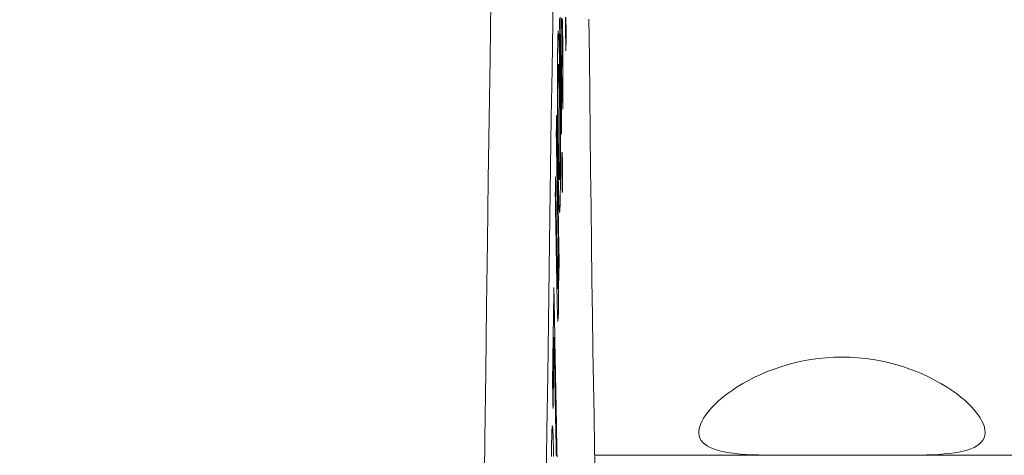
# Model space of a CAD drawing. Units: millimetres. Extents: x 61 to 584, y 28 to 838.
# Drawn here: x 516 to 532, y 514 to 521 of the extents above; entities that cross this region are included whole.
import ezdxf

# ---------------------------------------------------------------- set-up
doc = ezdxf.new("R2010")
doc.units = ezdxf.units.MM
doc.header["$LTSCALE"] = 12
doc.layers.add('1', color=7, linetype='Continuous')
doc.styles.add('dims', font='swiss.ttf')
doc.dimstyles.get("Standard").update_dxf_attribs({"dimtxt": 7.5, "dimasz": 7.5, "dimexe": 4.5, "dimexo": 6, "dimgap": 3.75, "dimtad": 1, "dimdec": 4, "dimzin": 0, "dimdsep": 46, "dimtxsty": 'dims', "dimcen": 0.09, "dimadec": 0, "dimazin": 0, "dimtfac": 1, "dimtdec": 4, "dimtofl": 0, "dimtmove": 0, "dimatfit": 3, "dimfxl": 0, "dimtolj": 1, "dimtzin": 0, "dimarcsym": 0})

# ---------------------------------------------------------------- blocks, each defined once
blk = doc.blocks.new('*D1')
at = {"color": 0, "lineweight": -2}
for p, q in [((472.658, 544.619), (576.866, 544.619)), ((572.366, 537.119), (572.366, 361.1)), ((472.658, 353.6), (576.866, 353.6))]:
    blk.add_line(p, q, dxfattribs=at)
at = {"color": 0, "lineweight": 18}
for points in [[(571.116, 537.119), (573.616, 537.119), (572.366, 544.619)], [(571.116, 361.1), (573.616, 361.1), (572.366, 353.6)]]:
    blk.add_solid(points, dxfattribs=at)
at = {"layer": 'Defpoints', "color": 0, "lineweight": 18}
for p in [(466.658, 544.619), (466.658, 353.6), (572.366, 353.6)]:
    blk.add_point(p, dxfattribs=at)
at = {"color": 0, "lineweight": 18, "insert": (564.665, 449.11), "char_height": 7.5, "attachment_point": 5, "rotation": 90, "style": 'dims'}
blk.add_mtext('\\A1;%%c191.0', dxfattribs=at)

msp = doc.modelspace()

# ---------------------------------------------------------------- linework, layer by layer
at = {"layer": '1', "color": 7, "linetype": 'Continuous', "lineweight": 18}
for p, q in [((524.94874, 521.19206), (524.94709, 521.19206)), ((525.00465, 520.97441), (524.9964, 520.97441)), ((524.94569, 520.33628), (524.93155, 520.33628)), ((524.93356, 519.70047), (524.92452, 519.70047)), ((524.81452, 516.24413), (524.80001, 516.24413)), ((525.45314, 514.3947), (528.46009, 514.3947)), ((525.45341, 514.3947), (538.73896, 514.3947)), ((530.24308, 514.3947), (537.83896, 514.3947))]:
    msp.add_line(p, q, dxfattribs=at)
for points in [[(524.80519, 521.9257), (524.79367, 521.20159), (524.7822, 520.46011), (524.77078, 519.70135), (524.75941, 518.92534), (524.74808, 518.13212), (524.73679, 517.32173), (524.72554, 516.49418), (524.71432, 515.64945), (524.70314, 514.78753), (524.69198, 513.90838)], [(524.8996, 521.25689), (524.90037, 521.20905), (524.90113, 521.16121), (524.9019, 521.11338), (524.90266, 521.06554), (524.90343, 521.0177), (524.90419, 520.96987), (524.90496, 520.92203), (524.90573, 520.87419), (524.90649, 520.82636), (524.90726, 520.77852), (524.90802, 520.73068), (524.90879, 520.68285), (524.90955, 520.63501), (524.91032, 520.58717), (524.91109, 520.53933), (524.91185, 520.4915), (524.91262, 520.44366), (524.91338, 520.39582), (524.91415, 520.34799), (524.91492, 520.30015), (524.91568, 520.25231), (524.91645, 520.20448), (524.91721, 520.15664), (524.91798, 520.1088), (524.91875, 520.06097), (524.91951, 520.01313), (524.92028, 519.96529), (524.92104, 519.91745), (524.92181, 519.86962), (524.92258, 519.82178), (524.92334, 519.77394), (524.92411, 519.72611), (524.92488, 519.67827), (524.92564, 519.63043), (524.92641, 519.5826), (524.92717, 519.53476), (524.92794, 519.48692), (524.92871, 519.43909)], [(524.93356, 519.70047), (524.93279, 519.7483), (524.93203, 519.79614), (524.93126, 519.84398), (524.93049, 519.89181), (524.92973, 519.93965), (524.92896, 519.98749), (524.92819, 520.03533), (524.92742, 520.08316), (524.92666, 520.131), (524.92589, 520.17884), (524.92512, 520.22667), (524.92436, 520.27451), (524.92359, 520.32235), (524.92282, 520.37018), (524.92206, 520.41802), (524.92129, 520.46586), (524.92052, 520.51369), (524.91976, 520.56153), (524.91899, 520.60937), (524.91822, 520.6572), (524.91746, 520.70504), (524.91669, 520.75288), (524.91592, 520.80072), (524.91516, 520.84855), (524.91439, 520.89639), (524.91362, 520.94423), (524.91286, 520.99206), (524.91209, 521.0399), (524.91132, 521.08774), (524.91056, 521.13557), (524.90979, 521.18341), (524.90902, 521.23125), (524.90826, 521.27908)], [(524.93113, 521.26542), (524.93162, 521.2343), (524.93211, 521.20317), (524.9326, 521.17205), (524.93308, 521.14092), (524.93357, 521.1098), (524.93406, 521.07867), (524.93454, 521.04755), (524.93503, 521.01642), (524.93552, 520.9853), (524.93601, 520.95417), (524.9365, 520.92305), (524.93698, 520.89192), (524.93747, 520.8608), (524.93796, 520.82967), (524.93845, 520.79855), (524.93893, 520.76742)], [(524.94377, 521.01843), (524.9433, 521.04885), (524.94282, 521.07928), (524.94234, 521.1097), (524.94186, 521.14013), (524.94139, 521.17056), (524.94091, 521.20098), (524.94043, 521.23141), (524.93996, 521.26184)], [(524.94799, 521.23941), (524.94791, 521.23499), (524.94783, 521.23057), (524.94774, 521.22615), (524.94766, 521.22173), (524.94757, 521.21731), (524.94749, 521.21289), (524.9474, 521.20848), (524.94732, 521.20406), (524.94724, 521.19964), (524.94715, 521.19522), (524.94707, 521.1908), (524.94698, 521.18638), (524.9469, 521.18196), (524.94682, 521.17754), (524.94673, 521.17312), (524.94665, 521.1687), (524.94656, 521.16428), (524.94648, 521.15986), (524.94639, 521.15544), (524.94631, 521.15102), (524.94623, 521.1466), (524.94614, 521.14218), (524.94606, 521.13776), (524.94597, 521.13334), (524.94589, 521.12892), (524.9458, 521.1245), (524.94572, 521.12008), (524.94563, 521.11566), (524.94555, 521.11124), (524.94547, 521.10682), (524.94538, 521.1024), (524.9453, 521.09798), (524.94521, 521.09356), (524.94513, 521.08914), (524.94504, 521.08472), (524.94496, 521.0803), (524.94487, 521.07588), (524.94479, 521.07146), (524.9447, 521.06704), (524.94462, 521.06262), (524.94454, 521.0582), (524.94445, 521.05378), (524.94437, 521.04936), (524.94428, 521.04494), (524.9442, 521.04052), (524.94411, 521.0361), (524.94403, 521.03168), (524.94394, 521.02726), (524.94386, 521.02285), (524.94377, 521.01843)], [(524.94874, 521.19206), (524.94872, 521.193), (524.94871, 521.19395), (524.94869, 521.1949), (524.94868, 521.19585), (524.94866, 521.19679), (524.94865, 521.19774), (524.94863, 521.19869), (524.94862, 521.19963), (524.9486, 521.20058), (524.94859, 521.20153), (524.94857, 521.20248), (524.94856, 521.20342), (524.94854, 521.20437), (524.94853, 521.20532), (524.94851, 521.20626), (524.9485, 521.20721), (524.94848, 521.20816), (524.94847, 521.20911), (524.94845, 521.21005), (524.94844, 521.211), (524.94842, 521.21195), (524.94841, 521.21289), (524.94839, 521.21384), (524.94838, 521.21479), (524.94837, 521.21574), (524.94835, 521.21668), (524.94834, 521.21763), (524.94832, 521.21858), (524.94831, 521.21952), (524.94829, 521.22047), (524.94828, 521.22142), (524.94826, 521.22237), (524.94825, 521.22331), (524.94823, 521.22426), (524.94822, 521.22521), (524.9482, 521.22615), (524.94819, 521.2271), (524.94817, 521.22805), (524.94816, 521.229), (524.94814, 521.22994), (524.94813, 521.23089), (524.94811, 521.23184), (524.9481, 521.23278), (524.94808, 521.23373), (524.94807, 521.23468), (524.94805, 521.23563), (524.94804, 521.23657), (524.94802, 521.23752), (524.94801, 521.23847), (524.94799, 521.23941)], [(524.99188, 521.27908), (524.993, 521.20355), (524.99412, 521.12802), (524.99524, 521.05249), (524.99636, 520.97696), (524.99748, 520.90143), (524.9986, 520.82591), (524.99972, 520.75038)], [(525.00465, 520.97441), (525.00353, 521.04994), (525.00241, 521.12547), (525.00129, 521.201), (525.00017, 521.27653)], [(525.363, 521.24881), (525.36888, 520.6514), (525.37508, 520.05642), (525.38158, 519.46549), (525.38837, 518.87858), (525.39546, 518.29569), (525.40284, 517.71687), (525.41049, 517.14586), (525.41827, 516.59024), (525.4262, 516.04999), (525.43426, 515.52505), (525.44245, 515.01546), (525.45076, 514.52154), (525.45908, 514.04943)], [(524.95353, 519.83608), (524.95343, 519.8632), (524.95334, 519.89032), (524.95325, 519.91744), (524.95315, 519.94456), (524.95306, 519.97168), (524.95296, 519.9988), (524.95287, 520.02592), (524.95278, 520.05304), (524.95268, 520.08015), (524.95259, 520.10727), (524.95249, 520.13439), (524.9524, 520.16151), (524.9523, 520.18863), (524.95221, 520.21575), (524.95211, 520.24287), (524.95202, 520.26999), (524.95192, 520.29711), (524.95183, 520.32423), (524.95173, 520.35135), (524.95164, 520.37847), (524.95154, 520.40559), (524.95145, 520.43271), (524.95135, 520.45983), (524.95126, 520.48695), (524.95116, 520.51407), (524.95106, 520.54119), (524.95097, 520.56831), (524.95087, 520.59543), (524.95078, 520.62255), (524.95068, 520.64967), (524.95058, 520.67679), (524.95049, 520.7039), (524.95039, 520.73102), (524.95029, 520.75814), (524.9502, 520.78526), (524.9501, 520.81238), (524.95, 520.8395), (524.94991, 520.86662), (524.94981, 520.89374), (524.94971, 520.92086), (524.94962, 520.94798), (524.94952, 520.9751), (524.94942, 521.00222), (524.94932, 521.02934), (524.94923, 521.05646), (524.94913, 521.08358), (524.94903, 521.1107), (524.94893, 521.13782), (524.94883, 521.16494), (524.94874, 521.19206)], [(524.88097, 521.06437), (524.8804, 521.06378), (524.87983, 521.06206), (524.87927, 521.05919), (524.87872, 521.05517), (524.87819, 521.05003), (524.87766, 521.04381), (524.87715, 521.0365), (524.87665, 521.02814), (524.87616, 521.01875), (524.87569, 521.00832), (524.87523, 520.9969), (524.87477, 520.98447), (524.87433, 520.97108), (524.8739, 520.95672), (524.87348, 520.94141), (524.87307, 520.92521), (524.87268, 520.90821), (524.8723, 520.89046), (524.87193, 520.87199), (524.87157, 520.85282), (524.87123, 520.83299), (524.87089, 520.81253), (524.87057, 520.79143), (524.87026, 520.76969), (524.86996, 520.74727), (524.86967, 520.72415), (524.86939, 520.70032), (524.86913, 520.67575), (524.86888, 520.65042), (524.86864, 520.62431), (524.86842, 520.59737), (524.86821, 520.56971), (524.86802, 520.54143), (524.86785, 520.51253), (524.86769, 520.48301), (524.86755, 520.45286), (524.86743, 520.42208), (524.86733, 520.39066), (524.86724, 520.35859), (524.86717, 520.32587), (524.86712, 520.29249), (524.86709, 520.25844), (524.86708, 520.22372), (524.86708, 520.18839), (524.86711, 520.15262), (524.86715, 520.11646), (524.86721, 520.0799), (524.86729, 520.04294), (524.86739, 520.00559), (524.8675, 519.96785)], [(524.91442, 519.3119), (524.91425, 519.35516), (524.91406, 519.39857), (524.91384, 519.44213), (524.91361, 519.48585), (524.91335, 519.52972), (524.91307, 519.57375), (524.91277, 519.61795), (524.91244, 519.66231), (524.91209, 519.70684), (524.91172, 519.75154), (524.91132, 519.79621), (524.9109, 519.84051), (524.91046, 519.88445), (524.91, 519.92803), (524.90952, 519.97125), (524.90903, 520.01413), (524.90851, 520.05666), (524.90798, 520.09886), (524.90743, 520.14072), (524.90686, 520.18226), (524.90628, 520.22335), (524.90568, 520.26378), (524.90508, 520.30355), (524.90446, 520.34267), (524.90383, 520.38119), (524.90319, 520.4191), (524.90255, 520.45641), (524.90189, 520.49309), (524.90122, 520.5291), (524.90054, 520.56443), (524.89985, 520.59894), (524.89915, 520.6324), (524.89845, 520.66478), (524.89774, 520.69607), (524.89703, 520.72624), (524.89631, 520.75528), (524.89558, 520.78317), (524.89485, 520.80991), (524.89412, 520.83546), (524.89337, 520.85981), (524.89263, 520.88284), (524.89188, 520.9044), (524.89114, 520.9245), (524.8904, 520.94318), (524.88967, 520.96047), (524.88893, 520.97639), (524.8882, 520.99097), (524.88747, 521.00424), (524.88675, 521.01623), (524.88602, 521.02695)], [(524.99972, 520.75038), (524.99982, 520.75486), (524.99992, 520.75934), (525.00002, 520.76382), (525.00012, 520.7683), (525.00021, 520.77278), (525.00031, 520.77726), (525.00041, 520.78174), (525.00051, 520.78622), (525.00061, 520.7907), (525.00071, 520.79518), (525.00081, 520.79966), (525.00091, 520.80414), (525.00101, 520.80862), (525.00111, 520.81311), (525.0012, 520.81759), (525.0013, 520.82207), (525.0014, 520.82655), (525.0015, 520.83103), (525.0016, 520.83551), (525.0017, 520.83999), (525.0018, 520.84447), (525.0019, 520.84895), (525.00199, 520.85343), (525.00209, 520.85791), (525.00219, 520.86239), (525.00229, 520.86687), (525.00239, 520.87135), (525.00249, 520.87584), (525.00259, 520.88032), (525.00269, 520.8848), (525.00278, 520.88928), (525.00288, 520.89376), (525.00298, 520.89824), (525.00308, 520.90272), (525.00318, 520.9072), (525.00328, 520.91168), (525.00338, 520.91616), (525.00347, 520.92064), (525.00357, 520.92512), (525.00367, 520.9296), (525.00377, 520.93408), (525.00387, 520.93856), (525.00397, 520.94305), (525.00406, 520.94753), (525.00416, 520.95201), (525.00426, 520.95649), (525.00436, 520.96097), (525.00446, 520.96545), (525.00456, 520.96993), (525.00465, 520.97441)], [(524.93893, 520.76742), (524.93878, 520.75939), (524.93862, 520.75136), (524.93847, 520.74332), (524.93831, 520.73529), (524.93815, 520.72726), (524.938, 520.71923), (524.93784, 520.71119), (524.93769, 520.70316), (524.93753, 520.69513), (524.93737, 520.6871), (524.93722, 520.67907), (524.93706, 520.67103), (524.93691, 520.663), (524.93675, 520.65497), (524.93659, 520.64694), (524.93644, 520.63891), (524.93628, 520.63087), (524.93612, 520.62284), (524.93597, 520.61481), (524.93581, 520.60678), (524.93565, 520.59874), (524.9355, 520.59071), (524.93534, 520.58268), (524.93518, 520.57465), (524.93503, 520.56662), (524.93487, 520.55858), (524.93471, 520.55055), (524.93455, 520.54252), (524.9344, 520.53449), (524.93424, 520.52645), (524.93408, 520.51842), (524.93393, 520.51039), (524.93377, 520.50236), (524.93361, 520.49433), (524.93345, 520.48629), (524.9333, 520.47826), (524.93314, 520.47023), (524.93298, 520.4622), (524.93282, 520.45417), (524.93267, 520.44613), (524.93251, 520.4381), (524.93235, 520.43007), (524.93219, 520.42204), (524.93204, 520.414), (524.93188, 520.40597), (524.93172, 520.39794), (524.93156, 520.38991), (524.9314, 520.38188), (524.93125, 520.37384), (524.93109, 520.36581)], [(524.93109, 520.36581), (524.93122, 520.35719), (524.93136, 520.34857), (524.93149, 520.33994), (524.93163, 520.33132), (524.93176, 520.3227), (524.9319, 520.31407), (524.93203, 520.30545), (524.93217, 520.29683), (524.9323, 520.28821), (524.93244, 520.27958), (524.93257, 520.27096), (524.93271, 520.26234), (524.93284, 520.25372), (524.93298, 520.24509), (524.93311, 520.23647), (524.93325, 520.22785), (524.93338, 520.21922), (524.93352, 520.2106), (524.93365, 520.20198), (524.93379, 520.19336), (524.93392, 520.18473), (524.93405, 520.17611), (524.93419, 520.16749), (524.93432, 520.15886), (524.93446, 520.15024), (524.93459, 520.14162), (524.93473, 520.133), (524.93486, 520.12437), (524.935, 520.11575), (524.93513, 520.10713), (524.93527, 520.0985), (524.9354, 520.08988), (524.93554, 520.08126), (524.93567, 520.07264), (524.93581, 520.06401), (524.93594, 520.05539), (524.93608, 520.04677), (524.93621, 520.03815), (524.93635, 520.02952), (524.93648, 520.0209), (524.93662, 520.01228), (524.93675, 520.00365), (524.93689, 519.99503), (524.93702, 519.98641), (524.93716, 519.97779), (524.93729, 519.96916), (524.93743, 519.96054), (524.93756, 519.95192), (524.9377, 519.94329), (524.93783, 519.93467)], [(524.93783, 519.93467), (524.93799, 519.9427), (524.93815, 519.95074), (524.93831, 519.95877), (524.93846, 519.9668), (524.93862, 519.97483), (524.93878, 519.98286), (524.93894, 519.9909), (524.9391, 519.99893), (524.93925, 520.00696), (524.93941, 520.01499), (524.93957, 520.02303), (524.93973, 520.03106), (524.93989, 520.03909), (524.94004, 520.04712), (524.9402, 520.05515), (524.94036, 520.06319), (524.94052, 520.07122), (524.94067, 520.07925), (524.94083, 520.08728), (524.94099, 520.09531), (524.94115, 520.10335), (524.9413, 520.11138), (524.94146, 520.11941), (524.94162, 520.12744), (524.94178, 520.13548), (524.94193, 520.14351), (524.94209, 520.15154), (524.94225, 520.15957), (524.9424, 520.1676), (524.94256, 520.17564), (524.94272, 520.18367), (524.94287, 520.1917), (524.94303, 520.19973), (524.94319, 520.20777), (524.94334, 520.2158), (524.9435, 520.22383), (524.94366, 520.23186), (524.94381, 520.23989), (524.94397, 520.24793), (524.94413, 520.25596), (524.94428, 520.26399), (524.94444, 520.27202), (524.9446, 520.28005), (524.94475, 520.28809), (524.94491, 520.29612), (524.94506, 520.30415), (524.94522, 520.31218), (524.94538, 520.32022), (524.94553, 520.32825), (524.94569, 520.33628)], [(524.94569, 520.33628), (524.94584, 520.32628), (524.946, 520.31627), (524.94616, 520.30627), (524.94632, 520.29626), (524.94647, 520.28626), (524.94663, 520.27626), (524.94679, 520.26625), (524.94694, 520.25625), (524.9471, 520.24624), (524.94726, 520.23624), (524.94741, 520.22624), (524.94757, 520.21623), (524.94773, 520.20623), (524.94788, 520.19622), (524.94804, 520.18622), (524.9482, 520.17622), (524.94835, 520.16621), (524.94851, 520.15621), (524.94867, 520.1462), (524.94882, 520.1362), (524.94898, 520.1262), (524.94914, 520.11619), (524.94929, 520.10619), (524.94945, 520.09618), (524.94961, 520.08618), (524.94976, 520.07618), (524.94992, 520.06617), (524.95008, 520.05617), (524.95023, 520.04616), (524.95039, 520.03616), (524.95055, 520.02616), (524.95071, 520.01615), (524.95086, 520.00615), (524.95102, 519.99614), (524.95118, 519.98614), (524.95133, 519.97613), (524.95149, 519.96613), (524.95165, 519.95613), (524.9518, 519.94612), (524.95196, 519.93612), (524.95212, 519.92611), (524.95227, 519.91611), (524.95243, 519.90611), (524.95259, 519.8961), (524.95274, 519.8861), (524.9529, 519.87609), (524.95306, 519.86609), (524.95321, 519.85609), (524.95337, 519.84608), (524.95353, 519.83608)], [(524.8675, 519.96785), (524.86767, 519.91815), (524.86788, 519.86823), (524.86811, 519.81808), (524.86837, 519.76769), (524.86866, 519.71705), (524.86898, 519.66617), (524.86934, 519.61504), (524.86973, 519.56364), (524.87015, 519.51206), (524.87061, 519.46079), (524.87109, 519.41002), (524.87159, 519.35972), (524.87213, 519.30988), (524.87269, 519.2605), (524.87328, 519.21156), (524.8739, 519.16307), (524.87454, 519.115), (524.8752, 519.06756), (524.87588, 519.02109), (524.87657, 518.97557), (524.87728, 518.93093), (524.87801, 518.88714), (524.87874, 518.84415), (524.87949, 518.80197), (524.88026, 518.76066), (524.88104, 518.72025), (524.88183, 518.68077), (524.88264, 518.64232), (524.88346, 518.60525), (524.88428, 518.56969), (524.88511, 518.53565), (524.88595, 518.50316), (524.8868, 518.47222), (524.88765, 518.44286), (524.88851, 518.4151), (524.88938, 518.38895), (524.89025, 518.36451), (524.89112, 518.34198), (524.89198, 518.32133), (524.89284, 518.3025), (524.89369, 518.28545), (524.89454, 518.27014), (524.89539, 518.25652), (524.89623, 518.24456), (524.89707, 518.23426), (524.8979, 518.22575), (524.89872, 518.2191), (524.89952, 518.21434), (524.90031, 518.21148), (524.90108, 518.21053)], [(524.85372, 519.73322), (524.85362, 519.72718), (524.85353, 519.72115), (524.85343, 519.71511), (524.85334, 519.70907), (524.85324, 519.70304), (524.85314, 519.697), (524.85305, 519.69096), (524.85295, 519.68493), (524.85286, 519.67889), (524.85276, 519.67285), (524.85267, 519.66682), (524.85257, 519.66078), (524.85248, 519.65474), (524.85238, 519.64871), (524.85229, 519.64267), (524.85219, 519.63663), (524.8521, 519.6306), (524.852, 519.62456), (524.85191, 519.61852), (524.85181, 519.61248), (524.85171, 519.60645), (524.85162, 519.60041), (524.85152, 519.59437), (524.85143, 519.58834), (524.85133, 519.5823), (524.85124, 519.57626), (524.85114, 519.57023), (524.85105, 519.56419), (524.85095, 519.55815), (524.85085, 519.55212), (524.85076, 519.54608), (524.85066, 519.54004), (524.85057, 519.53401), (524.85047, 519.52797), (524.85038, 519.52193), (524.85028, 519.5159), (524.85018, 519.50986), (524.85009, 519.50382), (524.84999, 519.49779), (524.8499, 519.49175), (524.8498, 519.48571), (524.8497, 519.47968), (524.84961, 519.47364), (524.84951, 519.4676), (524.84942, 519.46156), (524.84932, 519.45553), (524.84923, 519.44949), (524.84913, 519.44345), (524.84903, 519.43742), (524.84894, 519.43138)], [(524.89351, 517.44407), (524.89271, 517.48985), (524.89192, 517.53563), (524.89112, 517.58142), (524.89032, 517.6272), (524.88953, 517.67298), (524.88873, 517.71876), (524.88793, 517.76455), (524.88714, 517.81033), (524.88634, 517.85611), (524.88554, 517.9019), (524.88475, 517.94768), (524.88395, 517.99346), (524.88316, 518.03925), (524.88236, 518.08503), (524.88156, 518.13081), (524.88077, 518.1766), (524.87997, 518.22238), (524.87918, 518.26816), (524.87838, 518.31394), (524.87758, 518.35973), (524.87679, 518.40551), (524.87599, 518.45129), (524.8752, 518.49708), (524.8744, 518.54286), (524.8736, 518.58864), (524.87281, 518.63443), (524.87201, 518.68021), (524.87122, 518.72599), (524.87042, 518.77178), (524.86962, 518.81756), (524.86883, 518.86334), (524.86803, 518.90913), (524.86724, 518.95491), (524.86644, 519.00069), (524.86565, 519.04647), (524.86485, 519.09226), (524.86406, 519.13804), (524.86326, 519.18382), (524.86246, 519.22961), (524.86167, 519.27539), (524.86087, 519.32117), (524.86008, 519.36696), (524.85928, 519.41274), (524.85849, 519.45852), (524.85769, 519.50431), (524.8569, 519.55009), (524.8561, 519.59587), (524.85531, 519.64165), (524.85451, 519.68744), (524.85372, 519.73322)], [(524.92871, 519.43909), (524.92881, 519.44431), (524.9289, 519.44954), (524.929, 519.45477), (524.9291, 519.46), (524.9292, 519.46522), (524.92929, 519.47045), (524.92939, 519.47568), (524.92949, 519.48091), (524.92959, 519.48613), (524.92968, 519.49136), (524.92978, 519.49659), (524.92988, 519.50182), (524.92997, 519.50705), (524.93007, 519.51227), (524.93017, 519.5175), (524.93027, 519.52273), (524.93036, 519.52796), (524.93046, 519.53318), (524.93056, 519.53841), (524.93066, 519.54364), (524.93075, 519.54887), (524.93085, 519.55409), (524.93095, 519.55932), (524.93104, 519.56455), (524.93114, 519.56978), (524.93124, 519.575), (524.93133, 519.58023), (524.93143, 519.58546), (524.93153, 519.59069), (524.93163, 519.59591), (524.93172, 519.60114), (524.93182, 519.60637), (524.93192, 519.6116), (524.93201, 519.61683), (524.93211, 519.62205), (524.93221, 519.62728), (524.9323, 519.63251), (524.9324, 519.63774), (524.9325, 519.64296), (524.93259, 519.64819), (524.93269, 519.65342), (524.93279, 519.65865), (524.93288, 519.66387), (524.93298, 519.6691), (524.93308, 519.67433), (524.93318, 519.67956), (524.93327, 519.68478), (524.93337, 519.69001), (524.93346, 519.69524), (524.93356, 519.70047)], [(524.84894, 519.43138), (524.8495, 519.39868), (524.85007, 519.36598), (524.85064, 519.33328), (524.85121, 519.30058), (524.85177, 519.26788), (524.85234, 519.23518), (524.85291, 519.20248), (524.85348, 519.16978), (524.85405, 519.13708), (524.85461, 519.10439), (524.85518, 519.07169), (524.85575, 519.03899), (524.85632, 519.00629), (524.85688, 518.97359), (524.85745, 518.94089), (524.85802, 518.90819), (524.85859, 518.87549), (524.85915, 518.84279), (524.85972, 518.81009), (524.86029, 518.77739), (524.86086, 518.74469), (524.86143, 518.71199), (524.86199, 518.67929), (524.86256, 518.64659), (524.86313, 518.61389), (524.8637, 518.58119), (524.86426, 518.54849), (524.86483, 518.51579), (524.8654, 518.48309), (524.86597, 518.45039), (524.86654, 518.41769), (524.8671, 518.385), (524.86767, 518.3523), (524.86824, 518.3196), (524.86881, 518.2869), (524.86938, 518.2542), (524.86994, 518.2215), (524.87051, 518.1888), (524.87108, 518.1561), (524.87165, 518.1234), (524.87222, 518.0907), (524.87278, 518.058), (524.87335, 518.0253), (524.87392, 517.9926), (524.87449, 517.9599), (524.87506, 517.9272), (524.87562, 517.8945), (524.87619, 517.8618), (524.87676, 517.8291), (524.87733, 517.7964)], [(524.90423, 518.22838), (524.9047, 518.23448), (524.90516, 518.24143), (524.9056, 518.24921), (524.90604, 518.2578), (524.90647, 518.26718), (524.90689, 518.27734), (524.9073, 518.28827), (524.9077, 518.29995), (524.90809, 518.31237), (524.90847, 518.3255), (524.90884, 518.33935), (524.9092, 518.35388), (524.90956, 518.3691), (524.9099, 518.38496), (524.91023, 518.40138), (524.91056, 518.41835), (524.91087, 518.43585), (524.91118, 518.45385), (524.91147, 518.47237), (524.91176, 518.4914), (524.91203, 518.51098), (524.9123, 518.5311), (524.91255, 518.5518), (524.9128, 518.57308), (524.91303, 518.59495), (524.91325, 518.61744), (524.91346, 518.64056), (524.91366, 518.66433), (524.91385, 518.68866), (524.91402, 518.7135), (524.91418, 518.73883), (524.91432, 518.76466), (524.91445, 518.79101), (524.91457, 518.81786), (524.91467, 518.84524), (524.91475, 518.87313), (524.91482, 518.90155), (524.91488, 518.9305), (524.91492, 518.95998), (524.91495, 518.99), (524.91497, 519.02057), (524.91496, 519.05163), (524.91495, 519.08307), (524.91491, 519.11483), (524.91487, 519.14691), (524.9148, 519.1793), (524.91473, 519.212), (524.91464, 519.245), (524.91454, 519.2783), (524.91442, 519.3119)], [(524.94014, 519.16078), (524.94002, 519.16067), (524.93991, 519.16035), (524.93979, 519.15981), (524.93968, 519.15905), (524.93957, 519.15807), (524.93946, 519.15685), (524.93936, 519.15541), (524.93926, 519.15374), (524.93916, 519.15186), (524.93906, 519.14976), (524.93896, 519.14744), (524.93887, 519.14492), (524.93878, 519.14219), (524.9387, 519.13926), (524.93861, 519.13613), (524.93853, 519.13279), (524.93846, 519.12927), (524.93838, 519.12555), (524.93831, 519.12165), (524.93824, 519.11758), (524.93817, 519.11335), (524.9381, 519.10897), (524.93804, 519.10445), (524.93798, 519.09979), (524.93793, 519.09497), (524.93787, 519.09), (524.93782, 519.08487), (524.93777, 519.07959), (524.93773, 519.07414), (524.93769, 519.06853), (524.93765, 519.06275), (524.93762, 519.0568), (524.93759, 519.05069), (524.93756, 519.04445), (524.93754, 519.03809), (524.93752, 519.03163), (524.9375, 519.02505), (524.93749, 519.01836), (524.93748, 519.01156), (524.93748, 519.00465), (524.93748, 518.99764), (524.93748, 518.99052), (524.93748, 518.98329), (524.93749, 518.97596), (524.93751, 518.96853), (524.93752, 518.96101), (524.93754, 518.95341), (524.93756, 518.94573), (524.93758, 518.938), (524.93761, 518.93021)], [(524.94793, 518.75639), (524.94789, 518.76663), (524.94784, 518.7769), (524.94779, 518.78721), (524.94774, 518.79757), (524.94768, 518.80796), (524.94761, 518.81839), (524.94754, 518.82886), (524.94747, 518.83938), (524.94739, 518.84995), (524.9473, 518.86056), (524.94721, 518.87118), (524.94711, 518.88173), (524.94701, 518.89218), (524.9469, 518.90255), (524.94679, 518.91284), (524.94667, 518.92303), (524.94655, 518.93314), (524.94643, 518.94317), (524.9463, 518.9531), (524.94616, 518.96296), (524.94602, 518.97272), (524.94588, 518.98231), (524.94573, 518.99171), (524.94558, 519.00093), (524.94543, 519.00998), (524.94528, 519.01885), (524.94512, 519.02754), (524.94496, 519.03605), (524.9448, 519.04437), (524.94464, 519.05248), (524.94447, 519.06035), (524.9443, 519.06794), (524.94413, 519.07522), (524.94396, 519.08221), (524.94379, 519.08889), (524.94362, 519.09529), (524.94345, 519.10139), (524.94327, 519.1072), (524.9431, 519.11272), (524.94292, 519.11796), (524.94274, 519.12289), (524.94257, 519.1275), (524.94239, 519.13179), (524.94222, 519.13577), (524.94204, 519.13944), (524.94187, 519.14282), (524.9417, 519.14593), (524.94152, 519.14877), (524.94135, 519.15134), (524.94118, 519.15363)], [(524.93761, 518.93021), (524.93766, 518.91869), (524.93771, 518.90713), (524.93776, 518.89552), (524.93783, 518.88386), (524.9379, 518.87215), (524.93797, 518.86039), (524.93806, 518.84857), (524.93815, 518.83669), (524.93825, 518.82475), (524.93835, 518.81283), (524.93846, 518.801), (524.93858, 518.78929), (524.9387, 518.77768), (524.93883, 518.76619), (524.93897, 518.7548), (524.93911, 518.74351), (524.93925, 518.73232), (524.93941, 518.72124), (524.93956, 518.71029), (524.93972, 518.69955), (524.93989, 518.68902), (524.94005, 518.67869), (524.94022, 518.66856), (524.9404, 518.65864), (524.94058, 518.64893), (524.94076, 518.63945), (524.94094, 518.63021), (524.94113, 518.62129), (524.94132, 518.61272), (524.94151, 518.60452), (524.9417, 518.59669), (524.94189, 518.58923), (524.94209, 518.58214), (524.94229, 518.57543), (524.94248, 518.56911), (524.94268, 518.56319), (524.94288, 518.55771), (524.94308, 518.55267), (524.94328, 518.54806), (524.94347, 518.54385), (524.94367, 518.54004), (524.94386, 518.53661), (524.94406, 518.53354), (524.94425, 518.53084), (524.94444, 518.52853), (524.94463, 518.52661), (524.94481, 518.52511), (524.94499, 518.52403), (524.94517, 518.52338), (524.94535, 518.52317)], [(524.83832, 518.77232), (524.83823, 518.76642), (524.83813, 518.76052), (524.83804, 518.75461), (524.83794, 518.74871), (524.83784, 518.74281), (524.83775, 518.73691), (524.83765, 518.731), (524.83755, 518.7251), (524.83746, 518.7192), (524.83736, 518.71329), (524.83726, 518.70739), (524.83717, 518.70149), (524.83707, 518.69558), (524.83698, 518.68968), (524.83688, 518.68378), (524.83678, 518.67788), (524.83669, 518.67197), (524.83659, 518.66607), (524.83649, 518.66017), (524.8364, 518.65426), (524.8363, 518.64836), (524.8362, 518.64246), (524.83611, 518.63656), (524.83601, 518.63065), (524.83591, 518.62475), (524.83582, 518.61885), (524.83572, 518.61294), (524.83562, 518.60704), (524.83553, 518.60114), (524.83543, 518.59523), (524.83533, 518.58933), (524.83524, 518.58343), (524.83514, 518.57753), (524.83504, 518.57162), (524.83495, 518.56572), (524.83485, 518.55982), (524.83475, 518.55391), (524.83466, 518.54801), (524.83456, 518.54211), (524.83446, 518.53621), (524.83436, 518.5303), (524.83427, 518.5244), (524.83417, 518.5185), (524.83407, 518.51259), (524.83398, 518.50669), (524.83388, 518.50079), (524.83378, 518.49489), (524.83369, 518.48898), (524.83359, 518.48308), (524.83349, 518.47718)], [(524.87075, 517.03748), (524.87, 517.05565), (524.86925, 517.07729), (524.86852, 517.10179), (524.86779, 517.12868), (524.86707, 517.15761), (524.86635, 517.18819), (524.86565, 517.21986), (524.86497, 517.25244), (524.86429, 517.2858), (524.86363, 517.31985), (524.86297, 517.3545), (524.86232, 517.38969), (524.86168, 517.42538), (524.86104, 517.4615), (524.86041, 517.4979), (524.85978, 517.53432), (524.85915, 517.57073), (524.85852, 517.60714), (524.85789, 517.64355), (524.85725, 517.67997), (524.85662, 517.71638), (524.85599, 517.75279), (524.85536, 517.7892), (524.85473, 517.82561), (524.8541, 517.86203), (524.85347, 517.89844), (524.85284, 517.93485), (524.85221, 517.97126), (524.85157, 518.00767), (524.85094, 518.04408), (524.85031, 518.0805), (524.84968, 518.11691), (524.84905, 518.15332), (524.84842, 518.18973), (524.84779, 518.22614), (524.84716, 518.26256), (524.84653, 518.29897), (524.84589, 518.33538), (524.84526, 518.37179), (524.84463, 518.4082), (524.844, 518.44462), (524.84337, 518.48103), (524.84274, 518.51744), (524.84211, 518.55385), (524.84148, 518.59026), (524.84085, 518.62668), (524.84022, 518.66309), (524.83959, 518.6995), (524.83895, 518.73591), (524.83832, 518.77232)], [(524.9458, 518.52482), (524.9459, 518.52571), (524.94601, 518.52678), (524.94611, 518.52804), (524.9462, 518.52948), (524.9463, 518.53109), (524.94639, 518.53289), (524.94648, 518.53486), (524.94657, 518.537), (524.94666, 518.53931), (524.94674, 518.54179), (524.94683, 518.54444), (524.94691, 518.54725), (524.94699, 518.55023), (524.94706, 518.55337), (524.94714, 518.55666), (524.94721, 518.5601), (524.94728, 518.56366), (524.94735, 518.56736), (524.94741, 518.5712), (524.94748, 518.57519), (524.94754, 518.57933), (524.94759, 518.58362), (524.94765, 518.58806), (524.9477, 518.59266), (524.94775, 518.59743), (524.94779, 518.60236), (524.94783, 518.60746), (524.94787, 518.61272), (524.94791, 518.61814), (524.94794, 518.62371), (524.94797, 518.62939), (524.948, 518.63519), (524.94802, 518.6411), (524.94804, 518.64713), (524.94805, 518.65326), (524.94807, 518.6595), (524.94807, 518.66585), (524.94808, 518.6723), (524.94808, 518.67886), (524.94808, 518.68552), (524.94808, 518.69228), (524.94807, 518.69914), (524.94807, 518.70609), (524.94805, 518.71311), (524.94804, 518.7202), (524.94802, 518.72733), (524.948, 518.73452), (524.94798, 518.74176), (524.94795, 518.74905), (524.94793, 518.75639)], [(524.83349, 518.47718), (524.83429, 518.43075), (524.8351, 518.38431), (524.8359, 518.33788), (524.83671, 518.29145), (524.83751, 518.24502), (524.83831, 518.19859), (524.83912, 518.15216), (524.83992, 518.10573), (524.84073, 518.0593), (524.84153, 518.01286), (524.84233, 517.96643), (524.84314, 517.92), (524.84394, 517.87357), (524.84475, 517.82714), (524.84555, 517.78071), (524.84635, 517.73428), (524.84716, 517.68785), (524.84796, 517.64142), (524.84877, 517.59498), (524.84957, 517.54855), (524.85037, 517.50212), (524.85118, 517.45569), (524.85198, 517.40926), (524.85279, 517.36283), (524.85359, 517.3164), (524.85439, 517.26997), (524.8552, 517.22353), (524.856, 517.1771), (524.85681, 517.13081), (524.85762, 517.08496), (524.85844, 517.03962), (524.85926, 516.99485), (524.8601, 516.95071), (524.86094, 516.90727), (524.86179, 516.86463), (524.86266, 516.82291), (524.86353, 516.78227), (524.86443, 516.74291), (524.86534, 516.70509), (524.86626, 516.66957), (524.8672, 516.63726), (524.86814, 516.60875), (524.86909, 516.58333), (524.87004, 516.56086), (524.87099, 516.54162), (524.87193, 516.52595), (524.87286, 516.51384), (524.87377, 516.50524), (524.87466, 516.50011), (524.87554, 516.49839)], [(524.87733, 517.7964), (524.87747, 517.77559), (524.87761, 517.75484), (524.87774, 517.73416), (524.87786, 517.71355), (524.87798, 517.69301), (524.8781, 517.67255), (524.8782, 517.65216), (524.8783, 517.63186), (524.8784, 517.61163), (524.87848, 517.59149), (524.87856, 517.57144), (524.87864, 517.55148), (524.8787, 517.53162), (524.87876, 517.51185), (524.8788, 517.49218), (524.87884, 517.47262), (524.87888, 517.45316), (524.8789, 517.43381), (524.87891, 517.41462), (524.87891, 517.39571), (524.8789, 517.37713), (524.87889, 517.35888), (524.87886, 517.34097), (524.87882, 517.3234), (524.87877, 517.30617), (524.87871, 517.28928), (524.87864, 517.27275), (524.87855, 517.25657), (524.87846, 517.24074), (524.87836, 517.22529), (524.87824, 517.2103), (524.87812, 517.19583), (524.87798, 517.18187), (524.87784, 517.16841), (524.87769, 517.15543), (524.87752, 517.14293), (524.87735, 517.1309), (524.87717, 517.11932), (524.87698, 517.10815), (524.87679, 517.09734), (524.87658, 517.08693), (524.87637, 517.07698), (524.87616, 517.06756), (524.87593, 517.05869), (524.8757, 517.05042), (524.87546, 517.04278), (524.87521, 517.0358), (524.87495, 517.02953), (524.87468, 517.02404), (524.8744, 517.01936)], [(524.87934, 516.53594), (524.87964, 516.54321), (524.87994, 516.55109), (524.88023, 516.55957), (524.8805, 516.56864), (524.88077, 516.5783), (524.88104, 516.58852), (524.88129, 516.59932), (524.88153, 516.61067), (524.88177, 516.62258), (524.882, 516.63503), (524.88222, 516.648), (524.88243, 516.6615), (524.88263, 516.67551), (524.88283, 516.68997), (524.88301, 516.70486), (524.88319, 516.72016), (524.88335, 516.73588), (524.88351, 516.75202), (524.88366, 516.76859), (524.88379, 516.78557), (524.88392, 516.80298), (524.88404, 516.82082), (524.88415, 516.83908), (524.88425, 516.85777), (524.88434, 516.87689), (524.88441, 516.89643), (524.88448, 516.91631), (524.88454, 516.93649), (524.88459, 516.95691), (524.88463, 516.97759), (524.88466, 516.99852), (524.88468, 517.01971), (524.88469, 517.04114), (524.88469, 517.06281), (524.88468, 517.08471), (524.88467, 517.10685), (524.88464, 517.12922), (524.88461, 517.1518), (524.88457, 517.17461), (524.88452, 517.19761), (524.88446, 517.22075), (524.8844, 517.244), (524.88433, 517.26734), (524.88425, 517.29079), (524.88416, 517.31433), (524.88407, 517.33796), (524.88397, 517.36169), (524.88387, 517.3855), (524.88375, 517.4094), (524.88364, 517.43339)], [(524.88364, 517.43339), (524.88374, 517.42756), (524.88384, 517.42174), (524.88394, 517.41592), (524.88404, 517.41009), (524.88414, 517.40427), (524.88424, 517.39845), (524.88435, 517.39262), (524.88445, 517.3868), (524.88455, 517.38098), (524.88465, 517.37515), (524.88475, 517.36933), (524.88485, 517.36351), (524.88495, 517.35768), (524.88505, 517.35186), (524.88516, 517.34604), (524.88526, 517.34021), (524.88536, 517.33439), (524.88546, 517.32857), (524.88556, 517.32275), (524.88566, 517.31692), (524.88576, 517.3111), (524.88586, 517.30528), (524.88597, 517.29945), (524.88607, 517.29363), (524.88617, 517.28781), (524.88627, 517.28198), (524.88637, 517.27616), (524.88647, 517.27034), (524.88657, 517.26451), (524.88667, 517.25869), (524.88677, 517.25287), (524.88688, 517.24704), (524.88698, 517.24122), (524.88708, 517.2354), (524.88718, 517.22957), (524.88728, 517.22375), (524.88738, 517.21793), (524.88748, 517.2121), (524.88758, 517.20628), (524.88769, 517.20046), (524.88779, 517.19463), (524.88789, 517.18881), (524.88799, 517.18299), (524.88809, 517.17717), (524.88819, 517.17134), (524.88829, 517.16552), (524.88839, 517.1597), (524.8885, 517.15387), (524.8886, 517.14805), (524.8887, 517.14223)], [(524.8887, 517.14223), (524.88879, 517.14826), (524.88889, 517.1543), (524.88899, 517.16034), (524.88908, 517.16637), (524.88918, 517.17241), (524.88928, 517.17845), (524.88937, 517.18448), (524.88947, 517.19052), (524.88957, 517.19656), (524.88966, 517.20259), (524.88976, 517.20863), (524.88986, 517.21467), (524.88995, 517.2207), (524.89005, 517.22674), (524.89015, 517.23278), (524.89024, 517.23881), (524.89034, 517.24485), (524.89044, 517.25089), (524.89053, 517.25693), (524.89063, 517.26296), (524.89072, 517.269), (524.89082, 517.27504), (524.89092, 517.28107), (524.89101, 517.28711), (524.89111, 517.29315), (524.89121, 517.29918), (524.8913, 517.30522), (524.8914, 517.31126), (524.89149, 517.31729), (524.89159, 517.32333), (524.89169, 517.32937), (524.89178, 517.3354), (524.89188, 517.34144), (524.89197, 517.34748), (524.89207, 517.35351), (524.89217, 517.35955), (524.89226, 517.36559), (524.89236, 517.37162), (524.89245, 517.37766), (524.89255, 517.3837), (524.89265, 517.38973), (524.89274, 517.39577), (524.89284, 517.40181), (524.89293, 517.40785), (524.89303, 517.41388), (524.89313, 517.41992), (524.89322, 517.42596), (524.89332, 517.43199), (524.89341, 517.43803), (524.89351, 517.44407)], [(524.8115, 517.03223), (524.81108, 517.0028), (524.81066, 516.97338), (524.81024, 516.94395), (524.80982, 516.91452), (524.8094, 516.8851), (524.80898, 516.85567), (524.80856, 516.82624), (524.80814, 516.79682), (524.80771, 516.76739), (524.80729, 516.73797), (524.80687, 516.70854), (524.80644, 516.67911), (524.80602, 516.64969), (524.8056, 516.62026), (524.80517, 516.59083), (524.80475, 516.56141), (524.80432, 516.53198), (524.8039, 516.50255), (524.80347, 516.47313), (524.80304, 516.4437), (524.80262, 516.41428), (524.80219, 516.38485), (524.80176, 516.35542), (524.80133, 516.326), (524.8009, 516.29657), (524.80047, 516.26714), (524.80004, 516.23772), (524.79961, 516.20829), (524.79918, 516.17887), (524.79875, 516.14944), (524.79832, 516.12001), (524.79789, 516.09059), (524.79746, 516.06116), (524.79703, 516.03173), (524.79659, 516.00231), (524.79616, 515.97288), (524.79573, 515.94346), (524.79529, 515.91403), (524.79486, 515.8846), (524.79442, 515.85518), (524.79399, 515.82575), (524.79355, 515.79632), (524.79311, 515.7669), (524.79268, 515.73747), (524.79224, 515.70805), (524.7918, 515.67862), (524.79136, 515.64919), (524.79092, 515.61977), (524.79049, 515.59034), (524.79005, 515.56091)], [(524.86133, 514.37021), (524.86008, 514.43676), (524.85883, 514.50331), (524.85759, 514.56986), (524.85634, 514.63641), (524.85509, 514.70296), (524.85385, 514.76951), (524.8526, 514.83606), (524.85135, 514.90261), (524.85011, 514.96916), (524.84886, 515.03571), (524.84761, 515.10226), (524.84637, 515.16881), (524.84512, 515.23536), (524.84388, 515.30191), (524.84263, 515.36846), (524.84138, 515.43502), (524.84014, 515.50157), (524.83889, 515.56812), (524.83765, 515.63467), (524.8364, 515.70122), (524.83515, 515.76777), (524.83391, 515.83432), (524.83266, 515.90087), (524.83142, 515.96742), (524.83017, 516.03397), (524.82893, 516.10052), (524.82768, 516.16707), (524.82644, 516.23362), (524.82519, 516.30017), (524.82395, 516.36672), (524.8227, 516.43327), (524.82146, 516.49982), (524.82021, 516.56637), (524.81897, 516.63293), (524.81772, 516.69948), (524.81648, 516.76603), (524.81523, 516.83258), (524.81399, 516.89913), (524.81274, 516.96568), (524.8115, 517.03223)], [(524.87313, 517.01029), (524.87308, 517.01031), (524.87304, 517.01034), (524.873, 517.01039), (524.87295, 517.01047), (524.87291, 517.01056), (524.87286, 517.01068), (524.87281, 517.01082), (524.87277, 517.01098), (524.87272, 517.01117), (524.87268, 517.01137), (524.87263, 517.0116), (524.87259, 517.01185), (524.87254, 517.01212), (524.87249, 517.01242), (524.87245, 517.01273), (524.8724, 517.01307), (524.87235, 517.01343), (524.8723, 517.01381), (524.87226, 517.01422), (524.87221, 517.01465), (524.87216, 517.01509), (524.87211, 517.01557), (524.87207, 517.01606), (524.87202, 517.01657), (524.87197, 517.01711), (524.87192, 517.01767), (524.87188, 517.01825), (524.87183, 517.01885), (524.87178, 517.01947), (524.87173, 517.02012), (524.87168, 517.02078), (524.87163, 517.02147), (524.87159, 517.02218), (524.87154, 517.02291), (524.87149, 517.02366), (524.87144, 517.02443), (524.87139, 517.02523), (524.87134, 517.02604), (524.87129, 517.02688), (524.87125, 517.02774), (524.8712, 517.02862), (524.87115, 517.02952), (524.8711, 517.03044), (524.87105, 517.03138), (524.871, 517.03235), (524.87095, 517.03333), (524.8709, 517.03434), (524.87085, 517.03537), (524.8708, 517.03642), (524.87075, 517.03748)], [(524.79812, 515.12767), (524.79846, 515.14999), (524.79879, 515.17232), (524.79913, 515.19465), (524.79946, 515.21698), (524.79979, 515.23931), (524.80012, 515.26164), (524.80046, 515.28397), (524.80079, 515.3063), (524.80112, 515.32863), (524.80145, 515.35096), (524.80178, 515.37329), (524.80211, 515.39562), (524.80245, 515.41795), (524.80278, 515.44028), (524.80311, 515.46261), (524.80344, 515.48493), (524.80377, 515.50726), (524.8041, 515.52959), (524.80443, 515.55192), (524.80476, 515.57425), (524.80508, 515.59658), (524.80541, 515.61891), (524.80574, 515.64124), (524.80607, 515.66357), (524.8064, 515.6859), (524.80673, 515.70823), (524.80705, 515.73056), (524.80738, 515.75289), (524.80771, 515.77522), (524.80803, 515.79755), (524.80836, 515.81988), (524.80869, 515.8422), (524.80901, 515.86453), (524.80934, 515.88686), (524.80966, 515.90919), (524.80999, 515.93152), (524.81031, 515.95385), (524.81064, 515.97618), (524.81096, 515.99851), (524.81129, 516.02084), (524.81161, 516.04317), (524.81194, 516.0655), (524.81226, 516.08783), (524.81258, 516.11016), (524.81291, 516.13249), (524.81323, 516.15482), (524.81355, 516.17715), (524.81387, 516.19947), (524.8142, 516.2218), (524.81452, 516.24413)], [(524.81452, 516.24413), (524.8156, 516.18625), (524.81668, 516.12836), (524.81776, 516.07048), (524.81885, 516.01259), (524.81993, 515.95471), (524.82101, 515.89682), (524.82209, 515.83893), (524.82318, 515.78105), (524.82426, 515.72316), (524.82534, 515.66528), (524.82642, 515.60739), (524.82751, 515.54951), (524.82859, 515.49162), (524.82967, 515.43374), (524.83075, 515.37585), (524.83184, 515.31796), (524.83292, 515.26008), (524.834, 515.20219), (524.83508, 515.14431), (524.83617, 515.08642), (524.83725, 515.02854), (524.83833, 514.97065), (524.83942, 514.91277), (524.8405, 514.85488), (524.84158, 514.79699), (524.84267, 514.73911), (524.84375, 514.68122), (524.84483, 514.62334), (524.84592, 514.56545), (524.847, 514.50757), (524.84808, 514.44968), (524.84917, 514.39179)], [(528.45243, 514.39472), (528.34027, 514.39482), (528.23112, 514.39552), (528.1261, 514.397), (528.02514, 514.39943), (527.92817, 514.403), (527.83517, 514.40791), (527.74615, 514.41437), (527.66184, 514.42255), (527.58295, 514.43256), (527.5094, 514.44456), (527.44117, 514.45873), (527.37827, 514.47526), (527.32077, 514.49435), (527.26905, 514.51612), (527.22381, 514.54041), (527.18504, 514.56729), (527.15269, 514.59686), (527.12681, 514.62922), (527.10749, 514.66448), (527.09491, 514.70269), (527.0893, 514.7433), (527.09056, 514.78616), (527.09863, 514.83124), (527.1135, 514.87852), (527.13523, 514.92797), (527.16382, 514.9794), (527.19883, 515.03197), (527.24006, 515.0855), (527.28746, 515.13985), (527.34099, 515.1949), (527.4007, 515.25054), (527.46625, 515.30626), (527.53688, 515.36129), (527.61251, 515.41549), (527.6931, 515.46868), (527.77869, 515.5207), (527.86939, 515.57136), (527.96459, 515.62009), (528.06335, 515.66622), (528.1656, 515.70958), (528.27138, 515.74999), (528.38073, 515.78726), (528.49375, 515.82117), (528.61014, 515.85136), (528.72813, 515.87721), (528.84751, 515.89859), (528.96826, 515.91542), (529.0904, 515.92761), (529.21398, 515.93502), (529.33896, 515.93753)], [(529.33896, 515.93753), (529.46349, 515.93504), (529.58674, 515.92767), (529.70873, 515.91553), (529.82948, 515.89874), (529.94899, 515.87737), (530.06724, 515.85149), (530.18289, 515.82153), (530.29513, 515.78792), (530.40407, 515.75088), (530.50975, 515.71061), (530.6122, 515.66727), (530.71135, 515.62106), (530.80606, 515.57268), (530.89595, 515.5226), (530.98112, 515.47102), (531.0616, 515.4181), (531.13737, 515.36402), (531.20838, 515.30892), (531.2738, 515.25357), (531.33322, 515.19852), (531.3867, 515.14391), (531.43425, 515.08986), (531.47582, 515.0365), (531.5113, 514.98394), (531.54034, 514.93262), (531.56257, 514.88332), (531.57804, 514.83611), (531.5868, 514.79101), (531.58882, 514.74806), (531.58401, 514.70729), (531.5723, 514.66892), (531.55388, 514.63346), (531.5289, 514.60085), (531.49743, 514.57097), (531.45949, 514.54375), (531.415, 514.51908), (531.36431, 514.49707), (531.308, 514.47777), (531.24616, 514.46097), (531.17883, 514.4465), (531.106, 514.43418), (531.0276, 514.42386), (530.94437, 514.41546), (530.85694, 514.40881), (530.76533, 514.40371), (530.66952, 514.39995), (530.56946, 514.39735), (530.46505, 514.39572), (530.35697, 514.39489), (530.24642, 514.3947)], [(524.79005, 515.56091), (524.79021, 515.55225), (524.79037, 515.54358), (524.79053, 515.53492), (524.79069, 515.52625), (524.79085, 515.51759), (524.79102, 515.50892), (524.79118, 515.50026), (524.79134, 515.49159), (524.7915, 515.48293), (524.79166, 515.47426), (524.79182, 515.4656), (524.79198, 515.45693), (524.79215, 515.44827), (524.79231, 515.4396), (524.79247, 515.43094), (524.79263, 515.42227), (524.79279, 515.41361), (524.79295, 515.40494), (524.79312, 515.39628), (524.79328, 515.38761), (524.79344, 515.37895), (524.7936, 515.37028), (524.79376, 515.36162), (524.79392, 515.35295), (524.79409, 515.34429), (524.79425, 515.33562), (524.79441, 515.32696), (524.79457, 515.31829), (524.79473, 515.30963), (524.79489, 515.30096), (524.79505, 515.2923), (524.79522, 515.28363), (524.79538, 515.27497), (524.79554, 515.2663), (524.7957, 515.25764), (524.79586, 515.24898), (524.79602, 515.24031), (524.79619, 515.23165), (524.79635, 515.22298), (524.79651, 515.21432), (524.79667, 515.20565), (524.79683, 515.19699), (524.79699, 515.18832), (524.79715, 515.17966), (524.79732, 515.17099), (524.79748, 515.16233), (524.79764, 515.15366), (524.7978, 515.145), (524.79796, 515.13633), (524.79812, 515.12767)], [(524.78744, 514.85818), (524.78675, 514.85757), (524.78606, 514.85564), (524.78539, 514.85239), (524.78472, 514.8478), (524.78407, 514.84186), (524.78342, 514.83453), (524.78279, 514.82582), (524.78217, 514.8157), (524.78156, 514.80425), (524.78097, 514.79151), (524.7804, 514.77753), (524.77984, 514.76231), (524.7793, 514.74588), (524.77878, 514.72826), (524.77827, 514.70947), (524.77777, 514.68954), (524.7773, 514.66848), (524.77683, 514.6463), (524.77638, 514.62306), (524.77595, 514.5989), (524.77553, 514.57391), (524.77513, 514.54813), (524.77475, 514.5216), (524.77438, 514.49435), (524.77403, 514.46641), (524.77369, 514.43778), (524.77337, 514.40842), (524.77306, 514.37832)], [(524.80743, 514.37568), (524.80674, 514.40905), (524.80603, 514.44163), (524.80532, 514.47341), (524.80459, 514.50433), (524.80386, 514.53429), (524.80312, 514.56307), (524.80237, 514.59063), (524.80163, 514.61697), (524.80087, 514.64207), (524.80011, 514.6659), (524.79935, 514.68845), (524.79858, 514.70969), (524.7978, 514.72962), (524.79702, 514.7482), (524.79624, 514.76535), (524.79546, 514.78094), (524.79469, 514.79501), (524.79392, 514.80759), (524.79315, 514.81871), (524.79239, 514.8284), (524.79163, 514.83668), (524.79088, 514.84359), (524.79013, 514.84915), (524.78938, 514.85338)]]:
    msp.add_lwpolyline(points, dxfattribs=at)
at = {"layer": '1', "color": 7, "linetype": 'Continuous', "lineweight": 13}
msp.add_lwpolyline([(523.7139, 513.56805), (523.72714, 514.64952), (523.74042, 515.70626), (523.75373, 516.73833), (523.76709, 517.74576), (523.7805, 518.72861), (523.79397, 519.68685), (523.8075, 520.62043), (523.8211, 521.52929)], dxfattribs=at)
at = {"layer": '1', "color": 7, "linetype": 'Continuous', "lineweight": 18}
msp.add_lwpolyline([(524.89457, 518.74789), (524.89267, 518.78125), (524.89075, 518.82844), (524.88882, 518.89005), (524.88695, 518.96391), (524.88515, 519.04887), (524.88344, 519.14239), (524.88185, 519.24163), (524.88037, 519.34667), (524.87904, 519.45687), (524.87793, 519.56964), (524.87703, 519.68467), (524.87639, 519.79801), (524.87598, 519.9087), (524.87583, 520.0147), (524.87594, 520.11302), (524.87631, 520.20338), (524.87692, 520.28342), (524.87773, 520.3536), (524.87872, 520.41433), (524.87984, 520.46538), (524.88114, 520.5055), (524.88258, 520.53227), (524.88418, 520.54413), (524.88591, 520.54021), (524.88773, 520.52084), (524.88962, 520.48685), (524.89153, 520.43832), (524.89343, 520.37587), (524.8953, 520.30003), (524.89709, 520.21409), (524.8988, 520.11967), (524.9004, 520.01937), (524.90188, 519.91421), (524.90323, 519.80373), (524.90437, 519.69074), (524.90529, 519.57624), (524.90598, 519.46197), (524.90642, 519.35117), (524.90662, 519.24426), (524.90654, 519.14521), (524.90619, 519.05507), (524.90558, 518.97467), (524.90476, 518.90541), (524.90376, 518.84584), (524.9026, 518.79602), (524.90128, 518.75809), (524.8998, 518.73332), (524.89816, 518.72318), (524.89642, 518.72822), (524.89457, 518.74789)], close=True, dxfattribs=at)

# ---------------------------------------------------------------- dimensions: what is measured, and where the dimension line sits
at = {"lineweight": 18}
dim = msp.add_linear_dim(base=(572.36595, 353.60049), p1=(466.65833, 544.61903), p2=(466.65833, 353.60049), angle=90, text='%%c191.0', dimstyle='Standard', dxfattribs=at)
dim.commit()
dim.dimension.update_dxf_attribs({"geometry": '*D1', "text_midpoint": (564.66483, 449.10976)})

doc.saveas('drawing.dxf')
